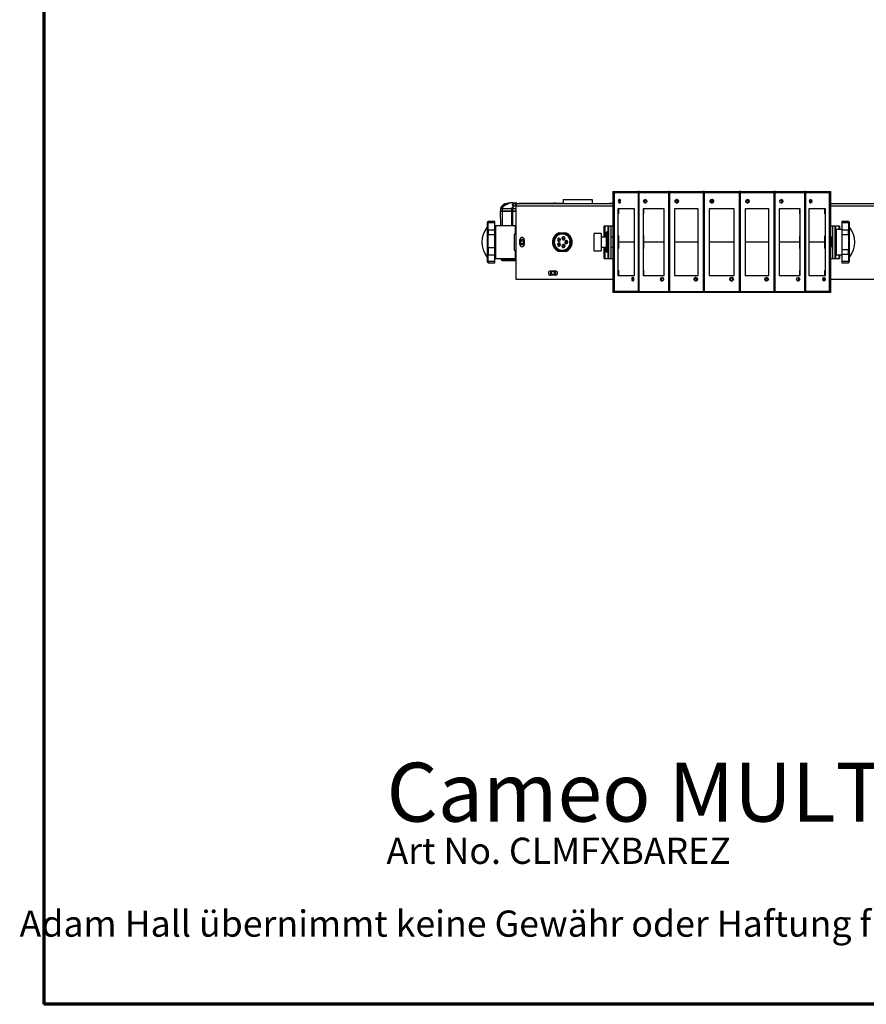
# Model space of a CAD drawing. Units: millimetres. Extents: x 2 to 306, y 3 to 206.
# Drawn here: x 2 to 71, y 3 to 82 of the extents above; entities that cross this region are included whole.
import ezdxf

# ---------------------------------------------------------------- set-up
doc = ezdxf.new("R2010")
doc.units = ezdxf.units.MM
doc.styles.add('SLDTEXTSTYLE0', font='TXT', dxfattribs={"width": 0.7})

# ---------------------------------------------------------------- blocks, each defined once
blk = doc.blocks.new('SW_NOTE_0')
at = {"color": 0, "linetype": 'Continuous', "lineweight": 0, "insert": (122.436, 2.729), "char_height": 2.116667, "attachment_point": 2, "style": 'SLDTEXTSTYLE0'}
blk.add_mtext('Adam Hall übernimmt keine Gewähr oder Haftung für die Richtigkeit, Genauigkeit und Vollständigkeit dieser Zeichnung   I    Adam Hall accepts no responsibility for the correctness, accuracy and completeness for this illustration', dxfattribs=at)

msp = doc.modelspace()

# ---------------------------------------------------------------- linework, layer by layer
at = {"color": 7, "linetype": 'Continuous', "lineweight": 70}
for p in [(4.255, 206.254), (292.745, 2.853)]:
    msp.add_line(p, (4.255, 2.853), dxfattribs=at)
at = {"color": 7, "linetype": 'Continuous', "lineweight": 25}
for p, q in [((50.257, 68.529), (50.257, 68.449)), ((50.26, 68.532), (50.309, 68.532)), ((50.26, 68.452), (50.309, 68.452)), ((50.276, 68.442), (50.33, 68.444)), ((50.276, 60.463), (50.276, 68.442)), ((50.309, 68.452), (50.309, 68.532)), ((50.309, 68.532), (52.29, 68.532)), ((50.309, 68.452), (52.29, 68.452)), ((50.33, 68.449), (50.33, 60.455)), ((50.382, 60.452), (50.382, 68.452)), ((50.382, 68.452), (52.29, 68.452)), ((52.29, 68.532), (52.29, 68.452)), ((52.375, 68.532), (52.29, 68.532)), ((52.29, 68.452), (52.375, 68.452)), ((52.29, 68.452), (52.29, 60.452)), ((52.375, 68.452), (52.375, 68.532)), ((52.375, 68.532), (54.758, 68.532)), ((52.375, 68.452), (54.758, 68.452)), ((52.375, 60.452), (52.375, 68.452)), ((54.758, 68.532), (54.758, 68.452)), ((54.859, 68.532), (54.758, 68.532)), ((54.758, 68.452), (54.859, 68.452)), ((54.758, 68.452), (54.758, 60.452)), ((54.859, 68.452), (54.859, 68.532)), ((54.859, 68.532), (57.556, 68.532)), ((54.859, 68.452), (57.556, 68.452)), ((54.859, 60.452), (54.859, 68.452)), ((57.665, 68.532), (57.556, 68.532)), ((57.556, 68.532), (57.556, 68.452)), ((57.556, 68.452), (57.665, 68.452)), ((57.556, 68.452), (57.556, 60.452)), ((57.665, 68.452), (57.665, 68.532)), ((57.665, 68.532), (60.468, 68.532)), ((57.665, 68.452), (60.468, 68.452)), ((57.665, 60.452), (57.665, 68.452)), ((60.468, 68.532), (60.468, 68.452)), ((60.578, 68.532), (60.468, 68.532)), ((60.468, 68.452), (60.578, 68.452)), ((60.468, 68.452), (60.468, 60.452)), ((60.578, 68.452), (60.578, 68.532)), ((60.578, 68.532), (63.274, 68.532)), ((60.578, 68.452), (63.274, 68.452)), ((60.578, 60.452), (60.578, 68.452)), ((63.274, 68.532), (63.274, 68.452)), ((63.375, 68.532), (63.274, 68.532)), ((63.274, 68.452), (63.375, 68.452)), ((63.274, 68.452), (63.274, 60.452)), ((63.375, 68.452), (63.375, 68.532)), ((63.375, 68.532), (65.759, 68.532)), ((63.375, 68.452), (65.759, 68.452)), ((63.375, 60.452), (63.375, 68.452)), ((65.759, 68.532), (65.759, 68.452)), ((65.844, 68.532), (65.759, 68.532)), ((65.759, 68.452), (65.844, 68.452)), ((65.759, 68.452), (65.759, 60.452)), ((65.844, 68.452), (65.844, 68.532)), ((65.844, 68.532), (67.824, 68.532)), ((65.844, 68.452), (67.824, 68.452)), ((65.844, 60.452), (65.844, 68.452)), ((65.844, 68.452), (67.751, 68.452)), ((67.751, 68.452), (67.751, 60.452)), ((67.804, 60.455), (67.804, 68.449)), ((67.857, 68.442), (67.804, 68.444)), ((67.824, 68.532), (67.824, 68.452)), ((67.824, 68.532), (67.874, 68.532)), ((67.824, 68.452), (67.873, 68.452)), ((67.857, 68.442), (67.857, 60.463)), ((67.876, 68.449), (67.876, 68.529)), ((46.237, 67.892), (48.597, 67.892)), ((46.237, 67.892), (46.237, 67.552)), ((48.597, 67.892), (48.597, 67.552)), ((55.53, 67.71), (55.443, 67.726)), ((58.334, 67.698), (58.167, 67.698)), ((61.108, 67.698), (61.04, 67.698)), ((41.182, 67.152), (41.182, 66.982)), ((41.182, 66.982), (41.299, 66.982)), ((41.192, 65.777), (41.182, 66.952)), ((41.212, 66.982), (41.212, 66.952)), ((42.096, 67.152), (41.299, 67.152)), ((41.299, 67.152), (41.299, 66.982)), ((41.299, 66.982), (42.096, 66.982)), ((41.299, 66.952), (42.096, 66.952)), ((41.314, 66.952), (41.314, 66.982)), ((41.443, 67.413), (41.452, 67.42)), ((41.589, 67.55), (41.633, 67.544)), ((42.096, 66.982), (42.096, 67.152)), ((42.111, 66.952), (42.111, 66.982)), ((42.148, 67.152), (42.148, 66.982)), ((42.148, 66.982), (42.417, 66.982)), ((42.148, 66.952), (42.417, 66.952)), ((42.148, 66.952), (42.417, 66.952)), ((42.172, 67.439), (42.179, 67.464)), ((42.173, 66.982), (42.173, 66.952)), ((42.173, 66.952), (42.417, 66.952)), ((50.276, 67.552), (42.417, 67.552)), ((42.417, 67.552), (42.417, 67.352)), ((42.417, 67.352), (42.417, 61.452)), ((45.25, 67.57), (42.723, 67.57)), ((42.738, 67.569), (42.743, 67.569)), ((45.37, 67.578), (45.315, 67.573)), ((45.426, 67.584), (45.37, 67.578)), ((46.237, 67.565), (45.63, 67.587)), ((52.004, 67.152), (50.657, 67.152)), ((50.657, 67.152), (50.657, 61.752)), ((50.717, 67.152), (50.717, 66.729)), ((52.004, 61.752), (52.004, 67.152)), ((54.399, 67.152), (52.699, 67.152)), ((52.699, 67.152), (52.699, 61.752)), ((52.741, 67.152), (52.741, 66.731)), ((54.399, 61.752), (54.399, 67.152)), ((57.151, 67.152), (55.227, 67.152)), ((55.227, 67.152), (55.227, 61.752)), ((55.249, 67.152), (55.249, 66.732)), ((57.151, 61.752), (57.151, 67.152)), ((60.049, 67.152), (58.049, 67.152)), ((58.049, 67.152), (58.049, 61.752)), ((58.049, 67.152), (58.049, 66.734)), ((60.049, 61.752), (60.049, 67.152)), ((62.873, 67.152), (60.949, 67.152)), ((60.949, 67.152), (60.949, 61.752)), ((62.851, 66.747), (62.851, 67.152)), ((62.873, 61.752), (62.873, 67.152)), ((65.405, 67.152), (63.705, 67.152)), ((63.705, 67.152), (63.705, 61.752)), ((65.363, 66.745), (65.363, 67.152)), ((65.405, 61.752), (65.405, 67.152)), ((67.452, 67.152), (66.106, 67.152)), ((66.106, 67.152), (66.106, 61.752)), ((67.393, 66.744), (67.393, 67.152)), ((67.452, 61.752), (67.452, 67.152)), ((126.976, 67.552), (67.857, 67.552)), ((40.717, 66.116), (40.187, 66.116)), ((40.717, 66.034), (40.717, 66.116)), ((69.297, 66.116), (68.767, 66.116)), ((68.767, 66.116), (68.767, 66.034)), ((40.187, 65.422), (40.187, 66.034)), ((40.187, 66.034), (40.717, 66.034)), ((40.187, 65.422), (40.187, 65.065)), ((40.717, 65.422), (40.187, 65.422)), ((40.717, 65.422), (40.717, 66.034)), ((40.767, 65.477), (40.717, 65.477)), ((40.717, 65.065), (40.717, 65.422)), ((40.767, 65.777), (40.767, 63.127)), ((42.367, 65.777), (40.767, 65.777)), ((42.417, 65.777), (42.367, 65.777)), ((49.567, 64.852), (49.567, 65.777)), ((49.567, 65.777), (49.624, 65.777)), ((49.624, 65.777), (49.89, 65.777)), ((49.817, 65.252), (49.717, 65.252)), ((49.717, 65.252), (49.717, 63.652)), ((49.817, 65.252), (49.817, 63.652)), ((49.89, 65.777), (49.917, 65.777)), ((49.917, 65.777), (49.917, 63.127)), ((49.917, 65.777), (50.117, 65.777)), ((50.117, 63.127), (50.117, 65.777)), ((50.117, 65.777), (50.276, 65.777)), ((67.857, 65.777), (68.017, 65.777)), ((68.017, 65.777), (68.217, 65.777)), ((68.017, 65.777), (68.017, 63.127)), ((68.217, 63.127), (68.217, 65.777)), ((68.217, 65.777), (68.244, 65.777)), ((68.244, 65.777), (68.51, 65.777)), ((68.767, 65.477), (68.317, 65.477)), ((68.317, 65.477), (68.317, 63.427)), ((68.51, 65.777), (68.567, 65.777)), ((68.567, 65.777), (68.567, 65.477)), ((68.767, 66.034), (69.297, 66.034)), ((68.767, 66.034), (68.767, 65.422)), ((68.767, 65.422), (68.767, 65.065)), ((69.297, 65.422), (68.767, 65.422)), ((69.297, 66.034), (69.297, 65.422)), ((69.297, 65.065), (69.297, 65.422)), ((69.397, 66.016), (69.397, 66.002)), ((40.187, 65.065), (40.717, 65.065)), ((40.187, 63.992), (40.187, 65.065)), ((40.717, 63.992), (40.717, 65.065)), ((42.417, 65.102), (42.267, 65.102)), ((42.267, 65.102), (42.267, 63.802)), ((42.742, 64.252), (42.742, 64.652)), ((42.792, 64.452), (42.796, 64.471)), ((43.092, 64.652), (43.092, 64.252)), ((45.396, 64.482), (45.392, 64.452)), ((45.893, 65.177), (45.777, 65.112)), ((45.888, 65.202), (46.445, 65.202)), ((45.981, 65.202), (45.907, 65.177)), ((46.351, 65.205), (46.413, 65.177)), ((46.549, 65.116), (46.441, 65.177)), ((49.317, 65.152), (48.717, 65.152)), ((48.717, 65.152), (48.717, 63.752)), ((49.317, 65.152), (49.317, 63.752)), ((49.717, 64.852), (49.317, 64.852)), ((49.917, 64.852), (49.817, 64.852)), ((50.276, 64.852), (50.117, 64.852)), ((50.717, 64.976), (50.717, 63.929)), ((52.741, 64.974), (52.741, 63.931)), ((55.249, 64.972), (55.249, 63.932)), ((58.049, 64.971), (58.049, 63.934)), ((62.851, 63.947), (62.851, 64.958)), ((65.363, 63.945), (65.363, 64.96)), ((67.393, 63.944), (67.393, 64.961)), ((67.875, 64.75), (67.857, 64.781)), ((67.94, 64.852), (67.931, 64.852)), ((68.017, 64.786), (67.998, 64.754)), ((68.317, 64.852), (68.217, 64.852)), ((68.767, 65.065), (69.297, 65.065)), ((68.767, 65.065), (68.767, 63.84)), ((69.297, 65.065), (69.297, 63.84)), ((40.717, 63.992), (40.187, 63.992)), ((40.187, 63.992), (40.187, 63.434)), ((40.717, 63.434), (40.717, 63.992)), ((42.267, 63.802), (42.417, 63.802)), ((42.793, 64.446), (42.792, 64.452)), ((42.917, 64.327), (42.877, 64.335)), ((43.042, 64.452), (43.037, 64.431)), ((45.392, 64.452), (45.419, 64.276)), ((46.445, 63.702), (45.888, 63.702)), ((46.03, 63.702), (45.893, 63.727)), ((45.934, 63.727), (46.167, 63.727)), ((46.167, 63.727), (46.379, 63.727)), ((46.442, 63.728), (46.303, 63.702)), ((46.441, 63.727), (46.557, 63.793)), ((48.717, 63.752), (49.317, 63.752)), ((49.317, 64.052), (49.717, 64.052)), ((49.567, 63.127), (49.567, 64.052)), ((49.817, 64.052), (49.917, 64.052)), ((50.117, 64.052), (50.276, 64.052)), ((67.857, 64.07), (67.867, 64.053)), ((67.868, 64.052), (67.878, 64.052)), ((67.993, 64.052), (68.003, 64.052)), ((68.004, 64.053), (68.017, 64.075)), ((68.217, 64.052), (68.317, 64.052)), ((68.767, 63.84), (68.767, 63.483)), ((69.297, 63.84), (68.767, 63.84)), ((69.297, 63.483), (69.297, 63.84)), ((40.087, 62.889), (40.087, 62.903)), ((40.187, 63.434), (40.717, 63.434)), ((40.187, 62.871), (40.187, 63.434)), ((40.717, 62.871), (40.187, 62.871)), ((40.717, 62.871), (40.717, 63.434)), ((40.717, 63.427), (40.767, 63.427)), ((40.717, 62.789), (40.717, 62.871)), ((40.767, 63.127), (42.367, 63.127)), ((41.216, 63.051), (41.215, 63.127)), ((41.216, 63.051), (41.316, 63.051)), ((42.113, 63.051), (41.316, 63.051)), ((41.366, 62.952), (42.163, 62.952)), ((42.176, 63.051), (42.113, 63.051)), ((42.361, 63.051), (42.176, 63.051)), ((42.258, 62.952), (42.417, 62.952)), ((42.367, 63.127), (42.417, 63.127)), ((49.567, 63.127), (49.624, 63.127)), ((49.624, 63.127), (49.89, 63.127)), ((49.717, 63.652), (49.817, 63.652)), ((49.89, 63.127), (49.917, 63.127)), ((49.917, 63.127), (50.117, 63.127)), ((50.117, 63.127), (50.276, 63.127)), ((67.857, 63.127), (68.017, 63.127)), ((68.017, 63.127), (68.217, 63.127)), ((68.217, 63.127), (68.244, 63.127)), ((68.244, 63.127), (68.51, 63.127)), ((68.317, 63.427), (68.767, 63.427)), ((68.51, 63.127), (68.567, 63.127)), ((68.567, 63.427), (68.567, 63.127)), ((68.767, 63.483), (69.297, 63.483)), ((68.767, 63.483), (68.767, 62.871)), ((69.297, 62.871), (68.767, 62.871)), ((68.767, 62.871), (68.767, 62.789)), ((69.297, 63.483), (69.297, 62.871)), ((40.187, 62.789), (40.717, 62.789)), ((45.217, 62.127), (45.617, 62.127)), ((50.717, 62.176), (50.717, 61.752)), ((52.741, 62.174), (52.741, 61.752)), ((55.249, 62.172), (55.249, 61.752)), ((58.049, 62.171), (58.049, 61.752)), ((62.851, 61.752), (62.851, 62.158)), ((65.363, 61.752), (65.363, 62.16)), ((67.393, 61.752), (67.393, 62.161)), ((68.767, 62.789), (69.297, 62.789)), ((42.417, 61.452), (50.276, 61.452)), ((45.617, 61.777), (45.217, 61.777)), ((45.292, 61.952), (45.296, 61.971)), ((45.293, 61.946), (45.292, 61.952)), ((45.417, 61.827), (45.377, 61.835)), ((45.542, 61.952), (45.537, 61.931)), ((50.657, 61.752), (52.004, 61.752)), ((52.699, 61.752), (54.399, 61.752)), ((55.227, 61.752), (57.151, 61.752)), ((57.002, 61.386), (57.053, 61.386)), ((58.049, 61.752), (60.049, 61.752)), ((59.775, 61.386), (59.925, 61.386)), ((60.949, 61.752), (62.873, 61.752)), ((62.587, 61.386), (62.639, 61.386)), ((63.705, 61.752), (65.405, 61.752)), ((66.106, 61.752), (67.452, 61.752)), ((67.857, 61.452), (126.976, 61.452)), ((50.257, 60.455), (50.257, 60.375)), ((50.309, 60.452), (50.26, 60.452)), ((50.309, 60.372), (50.26, 60.372)), ((50.33, 60.461), (50.276, 60.463)), ((50.309, 60.372), (50.309, 60.452)), ((50.309, 60.452), (52.29, 60.452)), ((52.29, 60.372), (50.309, 60.372)), ((52.29, 60.452), (50.382, 60.452)), ((52.29, 60.452), (52.29, 60.372)), ((52.375, 60.452), (52.29, 60.452)), ((52.375, 60.372), (52.29, 60.372)), ((52.375, 60.372), (52.375, 60.452)), ((52.375, 60.452), (54.758, 60.452)), ((54.758, 60.372), (52.375, 60.372)), ((54.758, 60.452), (54.758, 60.372)), ((54.859, 60.452), (54.758, 60.452)), ((54.859, 60.372), (54.758, 60.372)), ((54.859, 60.372), (54.859, 60.452)), ((54.859, 60.452), (57.556, 60.452)), ((57.556, 60.372), (54.859, 60.372)), ((57.556, 60.452), (57.556, 60.372)), ((57.665, 60.452), (57.556, 60.452)), ((57.665, 60.372), (57.556, 60.372)), ((57.665, 60.372), (57.665, 60.452)), ((57.665, 60.452), (60.468, 60.452)), ((60.468, 60.372), (57.665, 60.372)), ((60.468, 60.452), (60.468, 60.372)), ((60.578, 60.452), (60.468, 60.452)), ((60.578, 60.372), (60.468, 60.372)), ((60.578, 60.372), (60.578, 60.452)), ((60.578, 60.452), (63.274, 60.452)), ((63.274, 60.372), (60.578, 60.372)), ((63.274, 60.452), (63.274, 60.372)), ((63.375, 60.452), (63.274, 60.452)), ((63.375, 60.372), (63.274, 60.372)), ((63.375, 60.372), (63.375, 60.452)), ((63.375, 60.452), (65.759, 60.452)), ((65.759, 60.372), (63.375, 60.372)), ((65.759, 60.452), (65.759, 60.372)), ((65.844, 60.452), (65.759, 60.452)), ((65.844, 60.372), (65.759, 60.372)), ((65.844, 60.372), (65.844, 60.452)), ((65.844, 60.452), (67.824, 60.452)), ((67.751, 60.452), (65.844, 60.452)), ((67.824, 60.372), (65.844, 60.372)), ((67.804, 60.461), (67.857, 60.463)), ((67.824, 60.452), (67.824, 60.372)), ((67.873, 60.452), (67.824, 60.452)), ((67.874, 60.372), (67.824, 60.372)), ((67.876, 60.375), (67.876, 60.455))]:
    msp.add_line(p, q, dxfattribs=at)
at = {"color": 8, "linetype": 'Continuous', "lineweight": 25}
for p, q in [((41.299, 66.952), (41.304, 65.777)), ((42.101, 65.777), (42.096, 66.952)), ((42.417, 67.152), (42.148, 67.152)), ((42.148, 66.952), (42.157, 65.777)), ((42.186, 67.401), (42.172, 67.439)), ((50.276, 67.352), (42.417, 67.352)), ((126.976, 67.352), (67.857, 67.352)), ((40.187, 66.116), (40.187, 66.034)), ((69.297, 66.034), (69.297, 66.116)), ((42.367, 65.777), (42.367, 65.102)), ((49.624, 64.852), (49.624, 65.777)), ((49.89, 64.852), (49.89, 65.777)), ((68.244, 65.777), (68.244, 64.852)), ((68.51, 65.777), (68.51, 65.477)), ((42.367, 63.802), (42.367, 63.127)), ((49.624, 63.127), (49.624, 64.052)), ((49.89, 63.127), (49.89, 64.052)), ((68.244, 64.052), (68.244, 63.127)), ((40.187, 62.871), (40.187, 62.789)), ((41.316, 63.127), (41.316, 63.051)), ((42.113, 63.051), (42.113, 63.127)), ((42.176, 63.127), (42.176, 63.051)), ((42.361, 63.051), (42.365, 63.127)), ((68.51, 63.427), (68.51, 63.127)), ((69.297, 62.789), (69.297, 62.871))]:
    msp.add_line(p, q, dxfattribs=at)
at = {"color": 7, "linetype": 'Continuous', "lineweight": 25, "flags": 128}
for points in [[(50.692, 67.752), (50.7, 67.695), (50.721, 67.646), (50.754, 67.614), (50.793, 67.602), (50.832, 67.614), (50.864, 67.646), (50.886, 67.695), (50.894, 67.752), (50.886, 67.81), (50.864, 67.858), (50.832, 67.891), (50.793, 67.902), (50.754, 67.891), (50.721, 67.858), (50.7, 67.81), (50.692, 67.752)], [(50.87, 67.656), (50.853, 67.652), (50.827, 67.66), (50.805, 67.682), (50.79, 67.714), (50.785, 67.752), (50.79, 67.791), (50.805, 67.823), (50.827, 67.845), (50.853, 67.852), (50.87, 67.849)], [(52.997, 67.752), (52.991, 67.714), (52.972, 67.682), (52.945, 67.66), (52.912, 67.652), (52.88, 67.66), (52.852, 67.682), (52.834, 67.714), (52.827, 67.752), (52.834, 67.791), (52.852, 67.823), (52.88, 67.845), (52.912, 67.852), (52.945, 67.845), (52.972, 67.823), (52.991, 67.791), (52.997, 67.752)], [(55.539, 67.752), (55.531, 67.714), (55.51, 67.682), (55.479, 67.66), (55.442, 67.652), (55.406, 67.66), (55.375, 67.682), (55.354, 67.714), (55.346, 67.752), (55.354, 67.791), (55.375, 67.823), (55.406, 67.845), (55.442, 67.852), (55.479, 67.845), (55.51, 67.823), (55.531, 67.791), (55.539, 67.752)], [(61.217, 67.752), (61.209, 67.714), (61.188, 67.682), (61.157, 67.66), (61.12, 67.652), (61.084, 67.66), (61.052, 67.682), (61.032, 67.714), (61.024, 67.752), (61.032, 67.791), (61.052, 67.823), (61.084, 67.845), (61.12, 67.852), (61.157, 67.845), (61.188, 67.823), (61.209, 67.791), (61.217, 67.752)], [(63.919, 67.752), (63.912, 67.714), (63.894, 67.682), (63.866, 67.66), (63.834, 67.652), (63.801, 67.66), (63.773, 67.682), (63.755, 67.714), (63.748, 67.752), (63.755, 67.791), (63.773, 67.823), (63.801, 67.845), (63.834, 67.852), (63.866, 67.845), (63.894, 67.823), (63.912, 67.791), (63.919, 67.752)], [(66.164, 67.849), (66.182, 67.852), (66.208, 67.845), (66.229, 67.823), (66.244, 67.791), (66.249, 67.752)], [(66.249, 67.752), (66.244, 67.714), (66.229, 67.682), (66.208, 67.66), (66.182, 67.652), (66.164, 67.656)], [(41.366, 62.952), (41.357, 62.954), (41.347, 62.96), (41.339, 62.969), (41.331, 62.981), (41.325, 62.996), (41.32, 63.013), (41.317, 63.032), (41.316, 63.051)], [(42.113, 63.051), (42.114, 63.032), (42.117, 63.013), (42.122, 62.996), (42.128, 62.981), (42.136, 62.969), (42.144, 62.96), (42.153, 62.954), (42.163, 62.952)], [(51.769, 61.452), (51.777, 61.395), (51.799, 61.346), (51.832, 61.314), (51.87, 61.302), (51.909, 61.314), (51.942, 61.346), (51.964, 61.395), (51.971, 61.452), (51.964, 61.51), (51.942, 61.558), (51.909, 61.591), (51.87, 61.602), (51.832, 61.591), (51.799, 61.558), (51.777, 61.51), (51.769, 61.452)], [(51.948, 61.357), (51.929, 61.352), (51.903, 61.36), (51.881, 61.382), (51.867, 61.414), (51.861, 61.452), (51.867, 61.491), (51.881, 61.523), (51.903, 61.545), (51.929, 61.552), (51.948, 61.548)], [(54.356, 61.452), (54.35, 61.414), (54.331, 61.382), (54.304, 61.36), (54.271, 61.352), (54.239, 61.36), (54.211, 61.382), (54.193, 61.414), (54.186, 61.452), (54.193, 61.491), (54.211, 61.523), (54.239, 61.545), (54.271, 61.552), (54.304, 61.545), (54.331, 61.523), (54.35, 61.491), (54.356, 61.452)], [(57.077, 61.452), (57.07, 61.414), (57.049, 61.382), (57.018, 61.36), (56.981, 61.352), (56.944, 61.36), (56.913, 61.382), (56.892, 61.414), (56.885, 61.452), (56.892, 61.491), (56.913, 61.523), (56.944, 61.545), (56.981, 61.552), (57.018, 61.545), (57.049, 61.523), (57.07, 61.491), (57.077, 61.452)], [(62.756, 61.452), (62.748, 61.414), (62.728, 61.382), (62.696, 61.36), (62.659, 61.352), (62.623, 61.36), (62.591, 61.382), (62.571, 61.414), (62.563, 61.452), (62.571, 61.491), (62.591, 61.523), (62.623, 61.545), (62.659, 61.552), (62.696, 61.545), (62.728, 61.523), (62.748, 61.491), (62.756, 61.452)], [(65.279, 61.452), (65.272, 61.414), (65.254, 61.382), (65.226, 61.36), (65.194, 61.352), (65.161, 61.36), (65.134, 61.382), (65.115, 61.414), (65.109, 61.452), (65.115, 61.491), (65.134, 61.523), (65.161, 61.545), (65.194, 61.552), (65.226, 61.545), (65.254, 61.523), (65.272, 61.491), (65.279, 61.452)], [(67.241, 61.549), (67.259, 61.552), (67.285, 61.545), (67.307, 61.523), (67.322, 61.491), (67.327, 61.452)], [(67.327, 61.452), (67.322, 61.414), (67.307, 61.382), (67.285, 61.36), (67.259, 61.352), (67.241, 61.356)]]:
    msp.add_lwpolyline(points, dxfattribs=at)
at = {"color": 7, "linetype": 'Continuous', "lineweight": 25}
for centre, radius in [((58.25, 67.752), 0.15), ((58.25, 67.752), 0.1), ((42.917, 64.452), 0.15), ((42.917, 64.452), 0.125), ((46.167, 64.452), 0.695), ((45.417, 61.952), 0.15), ((45.417, 61.952), 0.125), ((59.85, 61.452), 0.15), ((59.85, 61.452), 0.1)]:
    msp.add_circle(centre, radius, dxfattribs=at)
for centre, radius, start, end in [((50.898, 67.768), 0.148, 120.78255, 186.26678), ((50.898, 67.736), 0.148, 173.73254, 239.21813), ((55.541, 67.752), 0.102, 120.61185, 239.38815), ((58.25, 67.752), 0.1, 89.99997, 270.00003), ((58.25, 67.752), 0.15, 0, 90), ((58.25, 67.752), 0.15, 270, 0), ((61.023, 67.753), 0.101, 359.5295, 59.64977), ((61.023, 67.751), 0.101, 300.35039, 0.47055), ((40.187, 66.016), 0.1, 90, 180), ((69.297, 66.016), 0.1, 0, 90), ((41.591, 64.452), 1.924, 141.78543, 218.22786), ((40.175, 65.945), 0.0897, 82.43974, 169.56745), ((40.185, 65.324), 0.098, 88.80701, 178.75405), ((69.309, 65.945), 0.0897, 10.43255, 97.56026), ((69.299, 65.324), 0.098, 1.24595, 91.19299), ((67.892, 64.452), 1.924, 321.78543, 38.22786), ((40.163, 65.19), 0.128, 233.22002, 280.69262), ((42.917, 64.652), 0.175, 0, 180), ((42.917, 64.452), 0.225, 38.94244, 141.05756), ((46.167, 64.452), 0.8, 110.36413, 249.63587), ((46.167, 64.452), 0.65, 6.61472, 353.38528), ((45.904, 64.643), 0.13, 54, 234), ((45.904, 64.643), 0.13, 234, 54), ((46.267, 64.761), 0.13, 162, 342), ((46.267, 64.761), 0.13, 342, 162), ((46.492, 64.452), 0.13, 90, 270), ((46.167, 64.452), 0.8, 290.36413, 69.63587), ((46.492, 64.452), 0.13, 270, 90), ((46.817, 64.452), 0.075, 93.30736, 266.69264), ((69.32, 65.19), 0.128, 259.30738, 306.77998), ((40.163, 63.835), 0.158, 81.19497, 118.5825), ((42.917, 64.452), 0.225, 218.94244, 270), ((42.917, 64.252), 0.175, 180, 0), ((42.917, 64.452), 0.225, 270, 321.05756), ((45.904, 64.261), 0.13, 126, 306), ((45.904, 64.261), 0.13, 306, 126), ((46.267, 64.143), 0.13, 18, 198), ((46.267, 64.143), 0.13, 198, 18), ((69.32, 63.715), 0.127, 53.21936, 100.69328), ((40.184, 63.532), 0.0971, 181.82853, 271.71817), ((40.175, 62.96), 0.0897, 190.43268, 277.55999), ((40.187, 62.889), 0.1, 180, 270), ((41.316, 63.052), 0.1, 180.5, 270), ((42.268, 63.044), 0.092, 175.23259, 263.70011), ((69.299, 63.581), 0.098, 268.80692, 358.75404), ((69.309, 62.96), 0.0897, 262.44001, 349.56732), ((69.297, 62.889), 0.1, 270, 0), ((45.217, 61.952), 0.175, 90, 270), ((45.417, 61.952), 0.225, 128.94244, 231.05756), ((45.417, 61.952), 0.225, 308.94244, 51.05756), ((45.617, 61.952), 0.175, 270, 90), ((51.976, 61.468), 0.148, 120.77975, 186.26763), ((51.976, 61.436), 0.148, 173.73237, 239.22025), ((57.079, 61.452), 0.102, 120.60873, 239.39127), ((59.85, 61.452), 0.1, 89.99974, 270.00026), ((59.85, 61.452), 0.15, 0, 90), ((59.85, 61.452), 0.15, 270, 0), ((62.562, 61.453), 0.101, 359.52953, 59.64963), ((62.562, 61.451), 0.101, 300.35037, 0.47047)]:
    msp.add_arc(centre, radius, start, end, dxfattribs=at)
for centre, major_axis, ratio, start_param, end_param in [((50.457, 68.449), (0.2, 0), 0.088264, 2.962775, 3.583774), ((50.457, 68.529), (0.2, 0), 0.088264, 2.980651, 3.141593), ((50.53, 68.449), (0.2, 0), 0.088259, 2.962775, 3.141593), ((67.604, 68.449), (0.2, 0), 0.088259, 0, 0.178817), ((67.676, 68.449), (0.2, 0), 0.088264, 5.841004, 6.462003), ((67.676, 68.529), (0.2, 0), 0.088264, 0, 0.160941), ((52.912, 67.752), (0, 0.15), 0.850065, 0.165936, 2.975656), ((55.442, 67.752), (0, 0.15), 0.961786, 0, 3.141593), ((61.121, 67.752), (0, 0.15), 0.961786, 4.712389, 6.283185), ((61.121, 67.752), (0, 0.15), 0.961786, 3.141593, 4.712389), ((63.834, 67.752), (0, 0.15), 0.850066, 4.712389, 6.116983), ((63.834, 67.752), (0, 0.15), 0.850066, 3.307795, 4.712389), ((66.182, 67.752), (0, 0.15), 0.673376, 4.712389, 5.985785), ((66.182, 67.752), (0, 0.15), 0.673376, 3.438993, 4.712389), ((54.272, 61.452), (0, 0.15), 0.850065, 0.165936, 2.975656), ((56.981, 61.452), (0, 0.15), 0.961786, 0, 3.141593), ((62.659, 61.452), (0, 0.15), 0.961786, 4.712389, 6.283185), ((62.659, 61.452), (0, 0.15), 0.961786, 3.141593, 4.712389), ((65.194, 61.452), (0, 0.15), 0.850066, 4.712389, 6.116983), ((65.194, 61.452), (0, 0.15), 0.850066, 3.307795, 4.712389), ((67.259, 61.452), (0, 0.15), 0.673376, 4.712389, 6.03524), ((67.259, 61.452), (0, 0.15), 0.673376, 3.438993, 4.712389), ((50.457, 60.455), (0.2, 0), 0.088264, 2.699411, 3.32041), ((50.457, 60.375), (0.2, 0), 0.088264, 3.141593, 3.302534), ((50.53, 60.455), (0.2, 0), 0.088259, 3.141593, 3.32041), ((67.604, 60.455), (0.2, 0), 0.088259, 6.104368, 6.283185), ((67.676, 60.455), (0.2, 0), 0.088264, 6.104368, 6.725367), ((67.676, 60.375), (0.2, 0), 0.088264, 6.122244, 6.283185)]:
    msp.add_ellipse(centre, major_axis=major_axis, ratio=ratio, start_param=start_param, end_param=end_param, dxfattribs=at)
for centre, ratio in [((52.87, 67.752), 0.850065), ((55.421, 67.752), 0.961786), ((61.143, 67.752), 0.961786), ((63.876, 67.752), 0.850066), ((66.241, 67.752), 0.673376), ((54.23, 61.452), 0.850065), ((56.959, 61.452), 0.961786), ((62.681, 61.452), 0.961786), ((65.236, 61.452), 0.850066), ((67.319, 61.452), 0.673376)]:
    msp.add_ellipse(centre, major_axis=(0, 0.15), ratio=ratio, dxfattribs=at)
for points, knots in [([(41.485, 67.437), (41.427, 67.407), (41.332, 67.359), (41.231, 67.282), (41.188, 67.211), (41.184, 67.172), (41.182, 67.152)], [0, 0, 0, 0, 0.46715, 0.748619, 0.874279, 1, 1, 1, 1]), ([(41.185, 67.183), (41.184, 67.177), (41.182, 67.166), (41.182, 67.157), (41.182, 67.152)], [0, 0, 0, 0, 0.510501, 1, 1, 1, 1]), ([(41.299, 67.152), (41.282, 67.152), (41.248, 67.152), (41.211, 67.152), (41.187, 67.152), (41.183, 67.152), (41.182, 67.152)], [0, 0, 0, 0, 0.2500119, 0.5000075, 0.7500029, 1, 1, 1, 1]), ([(41.182, 66.952), (41.183, 66.952), (41.187, 66.952), (41.211, 66.952), (41.248, 66.952), (41.282, 66.952), (41.299, 66.952)], [0, 0, 0, 0, 0.249997, 0.499993, 0.749988, 1, 1, 1, 1]), ([(41.186, 66.952), (41.187, 66.952), (41.19, 66.952), (41.212, 66.952), (41.248, 66.952), (41.282, 66.952), (41.299, 66.952)], [0, 0, 0, 0, 0.143298, 0.42812, 0.71359, 1, 1, 1, 1]), ([(41.583, 67.552), (41.553, 67.546), (41.494, 67.535), (41.394, 67.478), (41.296, 67.384), (41.23, 67.286), (41.194, 67.224), (41.19, 67.2), (41.19, 67.196)], [0, 0, 0, 0, 0.14706, 0.288638, 0.556473, 0.827359, 0.966458, 1, 1, 1, 1]), ([(41.589, 67.552), (41.576, 67.552), (41.549, 67.55), (41.536, 67.541), (41.529, 67.536)], [0, 0, 0, 0, 0.496984, 1, 1, 1, 1]), ([(41.761, 67.573), (41.726, 67.563), (41.658, 67.546), (41.63, 67.55), (41.617, 67.553)], [0, 0, 0, 0, 0.519666, 1, 1, 1, 1]), ([(41.617, 67.552), (41.647, 67.552), (41.677, 67.552), (41.707, 67.525), (41.707, 67.525)], [0, 0, 0, 0, 0.986669, 1, 1, 1, 1]), ([(42.179, 67.618), (42.158, 67.62), (42.106, 67.626), (41.958, 67.627), (41.837, 67.593), (41.747, 67.567)], [0, 0, 0, 0, 0.147395, 0.366198, 1, 1, 1, 1]), ([(42.096, 67.152), (42.097, 67.163), (42.098, 67.185), (42.113, 67.227), (42.157, 67.293), (42.207, 67.334), (42.241, 67.363)], [0, 0, 0, 0, 0.11613, 0.230997, 0.47302, 1, 1, 1, 1]), ([(42.096, 67.152), (42.106, 67.152), (42.126, 67.152), (42.141, 67.152), (42.148, 67.152)], [0, 0, 0, 0, 0.499999, 1, 1, 1, 1]), ([(42.148, 66.982), (42.141, 66.982), (42.126, 66.982), (42.106, 66.982), (42.096, 66.982)], [0, 0, 0, 0, 0.500001, 1, 1, 1, 1]), ([(42.096, 66.952), (42.106, 66.952), (42.126, 66.952), (42.141, 66.952), (42.148, 66.952)], [0, 0, 0, 0, 0.499999, 1, 1, 1, 1]), ([(42.096, 66.952), (42.106, 66.952), (42.126, 66.952), (42.141, 66.952), (42.148, 66.952)], [0, 0, 0, 0, 0.500021, 1, 1, 1, 1]), ([(42.146, 67.456), (42.149, 67.474), (42.156, 67.508), (42.201, 67.551), (42.271, 67.581), (42.352, 67.592), (42.42, 67.591), (42.492, 67.584), (42.577, 67.572), (42.668, 67.562), (42.7, 67.563), (42.715, 67.564)], [0, 0, 0, 0, 0.130654, 0.25844, 0.370403, 0.49476, 0.577517, 0.617944, 0.753407, 0.88809, 1, 1, 1, 1]), ([(42.172, 67.439), (42.172, 67.441), (42.171, 67.443), (42.17, 67.447), (42.168, 67.45), (42.165, 67.453), (42.161, 67.455), (42.156, 67.457), (42.151, 67.457), (42.148, 67.457), (42.146, 67.456)], [0, 0, 0, 0, 0.121968, 0.231193, 0.337354, 0.452521, 0.580075, 0.716371, 0.857949, 1, 1, 1, 1]), ([(42.241, 67.363), (42.227, 67.366), (42.196, 67.375), (42.156, 67.405), (42.15, 67.437), (42.146, 67.456)], [0, 0, 0, 0, 0.229594, 0.516189, 1, 1, 1, 1]), ([(42.3, 67.371), (42.265, 67.341), (42.214, 67.298), (42.166, 67.231), (42.151, 67.187), (42.149, 67.164), (42.148, 67.152)], [0, 0, 0, 0, 0.525455, 0.769062, 0.884079, 1, 1, 1, 1]), ([(42.254, 67.365), (42.24, 67.369), (42.214, 67.376), (42.188, 67.396), (42.171, 67.42), (42.17, 67.439), (42.169, 67.448)], [0, 0, 0, 0, 0.248765, 0.498094, 0.748582, 1, 1, 1, 1]), ([(42.484, 67.585), (42.477, 67.585), (42.373, 67.593), (42.27, 67.606), (42.174, 67.618)], [0, 0, 0, 0, 0.065272, 1, 1, 1, 1]), ([(42.3, 67.371), (42.29, 67.367), (42.269, 67.36), (42.25, 67.362), (42.241, 67.363)], [0, 0, 0, 0, 0.520072, 1, 1, 1, 1]), ([(42.417, 67.424), (42.398, 67.415), (42.359, 67.394), (42.321, 67.379), (42.3, 67.371)], [0, 0, 0, 0, 0.467238, 1, 1, 1, 1]), ([(42.48, 67.585), (42.477, 67.585), (42.469, 67.586), (42.461, 67.587), (42.456, 67.587)], [0, 0, 0, 0, 0.391737, 1, 1, 1, 1]), ([(42.738, 67.569), (42.736, 67.57), (42.732, 67.571), (42.708, 67.566), (42.685, 67.559), (42.674, 67.555), (42.668, 67.552)], [0, 0, 0, 0, 0.238235, 0.704066, 0.857976, 1, 1, 1, 1]), ([(45.316, 67.573), (45.307, 67.572), (45.29, 67.571), (45.268, 67.57), (45.257, 67.57)], [0, 0, 0, 0, 0.517208, 1, 1, 1, 1]), ([(45.425, 67.584), (45.407, 67.582), (45.37, 67.578), (45.334, 67.575), (45.316, 67.573)], [0, 0, 0, 0, 0.501872, 1, 1, 1, 1]), ([(45.632, 67.587), (45.595, 67.588), (45.522, 67.591), (45.456, 67.586), (45.424, 67.584)], [0, 0, 0, 0, 0.508895, 1, 1, 1, 1]), ([(50.276, 67.567), (50.263, 67.566), (50.086, 67.559), (49.768, 67.556), (49.348, 67.553), (48.998, 67.553), (48.789, 67.552), (48.696, 67.552)], [0, 0, 0, 0, 0.026204, 0.339329, 0.604989, 0.824972, 1, 1, 1, 1]), ([(40.087, 65.961), (40.087, 65.89), (40.087, 65.749), (40.087, 65.574), (40.087, 65.428), (40.087, 65.36), (40.087, 65.326)], [0, 0, 0, 0, 0.250011, 0.5, 0.750011, 1, 1, 1, 1]), ([(40.087, 65.326), (40.087, 65.316), (40.087, 65.297), (40.087, 65.236), (40.087, 65.162), (40.087, 65.112), (40.087, 65.088)], [0, 0, 0, 0, 0.240818, 0.5, 0.759182, 1, 1, 1, 1]), ([(69.397, 65.961), (69.397, 65.978), (69.397, 65.997), (69.397, 66.002), (69.397, 66.002)], [0, 0, 0, 0, 0.926727, 1, 1, 1, 1]), ([(69.397, 65.326), (69.397, 65.36), (69.397, 65.428), (69.397, 65.574), (69.397, 65.749), (69.397, 65.89), (69.397, 65.961)], [0, 0, 0, 0, 0.25001, 0.5, 0.750011, 1, 1, 1, 1]), ([(69.397, 65.088), (69.397, 65.112), (69.397, 65.162), (69.397, 65.236), (69.397, 65.297), (69.397, 65.316), (69.397, 65.326)], [0, 0, 0, 0, 0.240818, 0.5, 0.759182, 1, 1, 1, 1]), ([(40.087, 65.088), (40.087, 64.903), (40.087, 64.533), (40.087, 64.161), (40.087, 63.974)], [0, 0, 0, 0, 0.5, 1, 1, 1, 1]), ([(45.507, 64.86), (45.478, 64.805), (45.419, 64.695), (45.402, 64.572), (45.394, 64.51)], [0, 0, 0, 0, 0.500004, 1, 1, 1, 1]), ([(45.394, 64.51), (45.397, 64.424), (45.403, 64.251), (45.519, 64.016), (45.697, 63.826), (45.855, 63.76), (45.934, 63.727)], [0, 0, 0, 0, 0.251644, 0.502192, 0.751646, 1, 1, 1, 1]), ([(46.167, 63.757), (46.105, 63.759), (45.979, 63.762), (45.8, 63.829), (45.642, 63.94), (45.517, 64.091), (45.435, 64.271), (45.404, 64.47), (45.423, 64.674), (45.479, 64.797), (45.507, 64.86)], [0, 0, 0, 0, 0.119079, 0.239847, 0.362309, 0.486464, 0.612309, 0.739847, 0.869077, 1, 1, 1, 1]), ([(46.126, 65.177), (46.034, 65.16), (45.85, 65.127), (45.625, 64.95), (45.481, 64.709), (45.439, 64.432), (45.503, 64.161), (45.664, 63.937), (45.897, 63.784), (46.077, 63.766), (46.167, 63.757)], [0, 0, 0, 0, 0.127394, 0.254105, 0.380133, 0.505475, 0.630133, 0.754107, 0.877397, 1, 1, 1, 1]), ([(45.507, 64.86), (45.559, 64.929), (45.661, 65.066), (45.816, 65.14), (45.893, 65.177)], [0, 0, 0, 0, 0.499997, 1, 1, 1, 1]), ([(45.893, 65.177), (45.818, 65.148), (45.74, 65.117), (45.685, 65.058), (45.682, 65.055)], [0, 0, 0, 0, 0.957044, 1, 1, 1, 1]), ([(45.827, 64.538), (45.829, 64.54), (45.831, 64.543), (45.849, 64.567), (45.874, 64.602), (45.894, 64.63), (45.904, 64.643)], [0, 0, 0, 0, 0.249999, 0.500001, 0.75, 1, 1, 1, 1]), ([(46.441, 65.177), (46.35, 65.177), (46.168, 65.177), (45.985, 65.177), (45.893, 65.177)], [0, 0, 0, 0, 0.499247, 1, 1, 1, 1]), ([(45.904, 64.643), (45.914, 64.657), (45.934, 64.685), (45.959, 64.719), (45.977, 64.744), (45.979, 64.747), (45.98, 64.749)], [0, 0, 0, 0, 0.250001, 0.499999, 0.749999, 1, 1, 1, 1]), ([(46.228, 65.177), (46.207, 65.177), (46.174, 65.177), (46.14, 65.177), (46.126, 65.177)], [0, 0, 0, 0, 0.599728, 1, 1, 1, 1]), ([(46.144, 64.802), (46.145, 64.801), (46.149, 64.8), (46.178, 64.79), (46.219, 64.777), (46.251, 64.767), (46.267, 64.761)], [0, 0, 0, 0, 0.250001, 0.50001, 0.749999, 1, 1, 1, 1]), ([(46.909, 64.452), (46.903, 64.521), (46.89, 64.659), (46.793, 64.861), (46.633, 65.036), (46.43, 65.148), (46.288, 65.169), (46.228, 65.177)], [0, 0, 0, 0, 0.189263, 0.378535, 0.606164, 0.832891, 1, 1, 1, 1]), ([(46.267, 64.761), (46.283, 64.756), (46.316, 64.746), (46.357, 64.732), (46.385, 64.723), (46.389, 64.722), (46.391, 64.721)], [0, 0, 0, 0, 0.25, 0.50001, 0.750001, 1, 1, 1, 1]), ([(46.942, 64.452), (46.935, 64.531), (46.921, 64.687), (46.813, 64.899), (46.653, 65.075), (46.511, 65.143), (46.441, 65.177)], [0, 0, 0, 0, 0.25, 0.5, 0.750001, 1, 1, 1, 1]), ([(46.492, 64.582), (46.492, 64.58), (46.492, 64.576), (46.492, 64.546), (46.492, 64.503), (46.492, 64.469), (46.492, 64.452)], [0, 0, 0, 0, 0.250001, 0.500001, 0.750001, 1, 1, 1, 1]), ([(67.93, 64.852), (67.92, 64.835), (67.901, 64.803), (67.882, 64.77), (67.873, 64.754)], [0, 0, 0, 0, 0.518243, 1, 1, 1, 1]), ([(67.875, 64.746), (67.876, 64.745), (67.88, 64.741), (67.885, 64.699), (67.892, 64.626), (67.899, 64.533), (67.906, 64.43), (67.912, 64.33), (67.919, 64.244), (67.926, 64.184), (67.931, 64.154), (67.933, 64.156), (67.934, 64.156)], [0, 0, 0, 0, 0.05647, 0.174591, 0.288977, 0.405239, 0.52215, 0.635977, 0.754417, 0.867287, 0.985867, 1, 1, 1, 1]), ([(67.931, 64.849), (67.933, 64.847), (67.937, 64.844), (67.943, 64.785), (67.95, 64.69), (67.956, 64.573), (67.963, 64.445), (67.969, 64.317), (67.975, 64.197), (67.983, 64.108), (67.988, 64.057), (67.992, 64.057), (67.993, 64.057)], [0, 0, 0, 0, 0.087165, 0.194659, 0.30213, 0.409632, 0.500071, 0.607564, 0.715045, 0.822517, 0.930013, 1, 1, 1, 1]), ([(68.003, 64.057), (68.002, 64.056), (67.999, 64.051), (67.994, 64.088), (67.987, 64.166), (67.98, 64.279), (67.975, 64.38), (67.97, 64.484), (67.965, 64.587), (67.958, 64.707), (67.952, 64.797), (67.945, 64.848), (67.942, 64.847), (67.94, 64.847)], [0, 0, 0, 0, 0.037469, 0.144965, 0.252455, 0.359965, 0.467452, 0.499994, 0.607475, 0.714963, 0.822482, 0.92997, 1, 1, 1, 1]), ([(68, 64.75), (67.99, 64.767), (67.971, 64.801), (67.951, 64.835), (67.941, 64.852)], [0, 0, 0, 0, 0.499734, 1, 1, 1, 1]), ([(67.996, 64.746), (67.997, 64.749), (68.001, 64.756), (68.007, 64.728), (68.012, 64.683), (68.016, 64.64), (68.017, 64.626)], [0, 0, 0, 0, 0.195978, 0.518024, 0.841752, 1, 1, 1, 1]), ([(69.397, 63.817), (69.397, 63.922), (69.397, 64.131), (69.397, 64.452), (69.397, 64.773), (69.397, 64.983), (69.397, 65.088)], [0, 0, 0, 0, 0.2500108, 0.5000001, 0.7500108, 1, 1, 1, 1]), ([(40.087, 63.974), (40.087, 63.929), (40.087, 63.835), (40.087, 63.7), (40.087, 63.589), (40.087, 63.548), (40.087, 63.528)], [0, 0, 0, 0, 0.2422115, 0.5, 0.7577886, 1, 1, 1, 1]), ([(45.422, 64.252), (45.424, 64.241), (45.436, 64.154), (45.524, 64.007), (45.68, 63.829), (45.822, 63.761), (45.893, 63.727)], [0, 0, 0, 0, 0.041576, 0.361046, 0.68052, 1, 1, 1, 1]), ([(45.904, 64.261), (45.894, 64.275), (45.874, 64.303), (45.849, 64.337), (45.831, 64.362), (45.829, 64.365), (45.827, 64.366)], [0, 0, 0, 0, 0.250002, 0.500001, 0.750002, 1, 1, 1, 1]), ([(45.893, 63.727), (45.984, 63.727), (46.166, 63.727), (46.349, 63.727), (46.441, 63.727)], [0, 0, 0, 0, 0.50189, 1, 1, 1, 1]), ([(45.98, 64.156), (45.979, 64.158), (45.977, 64.161), (45.959, 64.185), (45.934, 64.22), (45.914, 64.248), (45.904, 64.261)], [0, 0, 0, 0, 0.25, 0.5, 0.749999, 1, 1, 1, 1]), ([(46.267, 64.143), (46.251, 64.138), (46.219, 64.127), (46.178, 64.114), (46.149, 64.105), (46.145, 64.104), (46.144, 64.103)], [0, 0, 0, 0, 0.250001, 0.499989, 0.749998, 1, 1, 1, 1]), ([(46.391, 64.183), (46.389, 64.183), (46.385, 64.182), (46.357, 64.172), (46.316, 64.159), (46.283, 64.148), (46.267, 64.143)], [0, 0, 0, 0, 0.25, 0.499991, 0.750001, 1, 1, 1, 1]), ([(46.379, 63.727), (46.454, 63.758), (46.604, 63.82), (46.775, 63.996), (46.89, 64.212), (46.903, 64.372), (46.909, 64.452)], [0, 0, 0, 0, 0.2516225, 0.5021629, 0.7516223, 1, 1, 1, 1]), ([(46.441, 63.727), (46.511, 63.761), (46.653, 63.829), (46.813, 64.006), (46.921, 64.218), (46.935, 64.374), (46.942, 64.452)], [0, 0, 0, 0, 0.249999, 0.5, 0.75, 1, 1, 1, 1]), ([(46.492, 64.452), (46.492, 64.435), (46.492, 64.401), (46.492, 64.358), (46.492, 64.328), (46.492, 64.324), (46.492, 64.322)], [0, 0, 0, 0, 0.25, 0.499999, 0.749999, 1, 1, 1, 1]), ([(52.004, 64.452), (51.881, 64.452), (51.532, 64.452), (51.103, 64.452), (50.821, 64.452), (50.717, 64.452)], [0, 0, 0, 0, 0.254562, 0.723505, 1, 1, 1, 1]), ([(54.399, 64.452), (54.231, 64.452), (53.79, 64.452), (53.237, 64.452), (52.87, 64.452), (52.741, 64.452)], [0, 0, 0, 0, 0.284313, 0.748236, 1, 1, 1, 1]), ([(57.151, 64.452), (56.951, 64.452), (56.453, 64.452), (55.817, 64.452), (55.393, 64.452), (55.249, 64.452)], [0, 0, 0, 0, 0.30549, 0.764587, 1, 1, 1, 1]), ([(60.049, 64.452), (59.834, 64.452), (59.317, 64.452), (58.646, 64.452), (58.197, 64.452), (58.049, 64.452)], [0, 0, 0, 0, 0.323688, 0.777872, 1, 1, 1, 1]), ([(62.851, 64.452), (62.643, 64.452), (62.154, 64.452), (61.513, 64.452), (61.082, 64.452), (60.949, 64.452)], [0, 0, 0, 0, 0.338116, 0.796953, 1, 1, 1, 1]), ([(65.363, 64.452), (65.179, 64.452), (64.756, 64.452), (64.194, 64.452), (63.812, 64.452), (63.705, 64.452)], [0, 0, 0, 0, 0.355429, 0.818821, 1, 1, 1, 1]), ([(67.393, 64.452), (67.247, 64.452), (66.922, 64.452), (66.481, 64.452), (66.179, 64.452), (66.106, 64.452)], [0, 0, 0, 0, 0.380818, 0.848837, 1, 1, 1, 1]), ([(67.878, 64.057), (67.877, 64.056), (67.874, 64.051), (67.868, 64.089), (67.862, 64.156), (67.859, 64.222), (67.857, 64.25)], [0, 0, 0, 0, 0.114163, 0.441526, 0.76893, 1, 1, 1, 1]), ([(67.857, 64.118), (67.859, 64.1), (67.863, 64.06), (67.866, 64.056), (67.868, 64.055)], [0, 0, 0, 0, 0.4707728, 1, 1, 1, 1]), ([(67.879, 64.053), (67.889, 64.07), (67.908, 64.103), (67.926, 64.135), (67.935, 64.151)], [0, 0, 0, 0, 0.520847, 1, 1, 1, 1]), ([(67.934, 64.154), (67.943, 64.137), (67.963, 64.103), (67.983, 64.069), (67.992, 64.052)], [0, 0, 0, 0, 0.499778, 1, 1, 1, 1]), ([(69.397, 63.579), (69.397, 63.588), (69.397, 63.608), (69.397, 63.668), (69.397, 63.742), (69.397, 63.793), (69.397, 63.817)], [0, 0, 0, 0, 0.240819, 0.5, 0.759182, 1, 1, 1, 1]), ([(40.087, 63.528), (40.087, 63.455), (40.087, 63.309), (40.087, 63.065), (40.087, 62.943)], [0, 0, 0, 0, 0.5, 1, 1, 1, 1]), ([(40.087, 62.943), (40.087, 62.926), (40.087, 62.908), (40.087, 62.903), (40.087, 62.903)], [0, 0, 0, 0, 0.926727, 1, 1, 1, 1]), ([(41.316, 62.952), (41.317, 62.952), (41.318, 62.952), (41.329, 62.952), (41.344, 62.952), (41.359, 62.952), (41.366, 62.952)], [0, 0, 0, 0, 0.249865, 0.49997, 0.749879, 1, 1, 1, 1]), ([(42.163, 62.952), (42.181, 62.952), (42.217, 62.952), (42.244, 62.952), (42.258, 62.952)], [0, 0, 0, 0, 0.499988, 1, 1, 1, 1]), ([(69.397, 62.943), (69.397, 63.014), (69.397, 63.156), (69.397, 63.33), (69.397, 63.477), (69.397, 63.545), (69.397, 63.579)], [0, 0, 0, 0, 0.250011, 0.5, 0.750011, 1, 1, 1, 1])]:
    msp.add_open_spline(points, degree=3, knots=knots, dxfattribs=at)
at = {"color": 8, "linetype": 'Continuous', "lineweight": 25}
for points, knots in [([(42.177, 67.606), (42.134, 67.613), (42.019, 67.629), (41.835, 67.566), (41.634, 67.457), (41.461, 67.37), (41.347, 67.281), (41.305, 67.211), (41.301, 67.172), (41.299, 67.152)], [0, 0, 0, 0, 0.125966, 0.340726, 0.549166, 0.786671, 0.89935, 0.949669, 1, 1, 1, 1]), ([(41.783, 67.575), (41.766, 67.571), (41.677, 67.549), (41.581, 67.49), (41.501, 67.446), (41.485, 67.437)], [0, 0, 0, 0, 0.167706, 0.837155, 1, 1, 1, 1]), ([(42.179, 67.464), (42.18, 67.472), (42.185, 67.497), (42.222, 67.533), (42.279, 67.559), (42.336, 67.569), (42.398, 67.573), (42.454, 67.568), (42.517, 67.56), (42.546, 67.556), (42.569, 67.552)], [0, 0, 0, 0, 0.0909653, 0.2754161, 0.4586953, 0.5500336, 0.6421416, 0.825152, 0.8584245, 1, 1, 1, 1]), ([(42.241, 67.363), (42.242, 67.364), (42.245, 67.366), (42.249, 67.367), (42.253, 67.366), (42.256, 67.364), (42.257, 67.363), (42.257, 67.363)], [0, 0, 0, 0, 0.248994, 0.498384, 0.736061, 0.953129, 1, 1, 1, 1]), ([(45.205, 67.552), (45.215, 67.56), (45.231, 67.573), (45.249, 67.567), (45.257, 67.564)], [0, 0, 0, 0, 0.541828, 1, 1, 1, 1]), ([(45.314, 67.569), (45.311, 67.57), (45.296, 67.575), (45.282, 67.562), (45.272, 67.552)], [0, 0, 0, 0, 0.256113, 1, 1, 1, 1]), ([(45.425, 67.58), (45.421, 67.581), (45.399, 67.586), (45.379, 67.567), (45.363, 67.552)], [0, 0, 0, 0, 0.2113937, 1, 1, 1, 1]), ([(45.63, 67.578), (45.621, 67.582), (45.594, 67.593), (45.568, 67.568), (45.551, 67.552)], [0, 0, 0, 0, 0.364935, 1, 1, 1, 1]), ([(42.417, 63.046), (42.413, 63.046), (42.401, 63.047), (42.381, 63.049), (42.368, 63.051), (42.361, 63.051)], [0, 0, 0, 0, 0.157191, 0.578609, 1, 1, 1, 1]), ([(42.417, 62.958), (42.415, 62.959), (42.402, 62.961), (42.384, 62.98), (42.365, 63.012), (42.363, 63.038), (42.361, 63.051)], [0, 0, 0, 0, 0.065883, 0.377256, 0.68863, 1, 1, 1, 1])]:
    msp.add_open_spline(points, degree=3, knots=knots, dxfattribs=at)

# ---------------------------------------------------------------- block references
at = {"color": 7, "linetype": 'Continuous', "lineweight": 0}
msp.add_blockref('SW_NOTE_0', (31.609, 7.702), dxfattribs=at)

# ---------------------------------------------------------------- texts
at = {"color": 7, "linetype": 'Continuous', "lineweight": 0, "attachment_point": 1, "style": 'SLDTEXTSTYLE0'}
for s, insert, char_height in [('Cameo MULTI FX BAR EZ', (31.959, 22.378), 4.7625), ('Art No. CLMFXBAREZ', (31.959, 16.317), 2.11667)]:
    msp.add_mtext(s, dxfattribs=dict(at, insert=insert, char_height=char_height))

doc.saveas('drawing.dxf')
